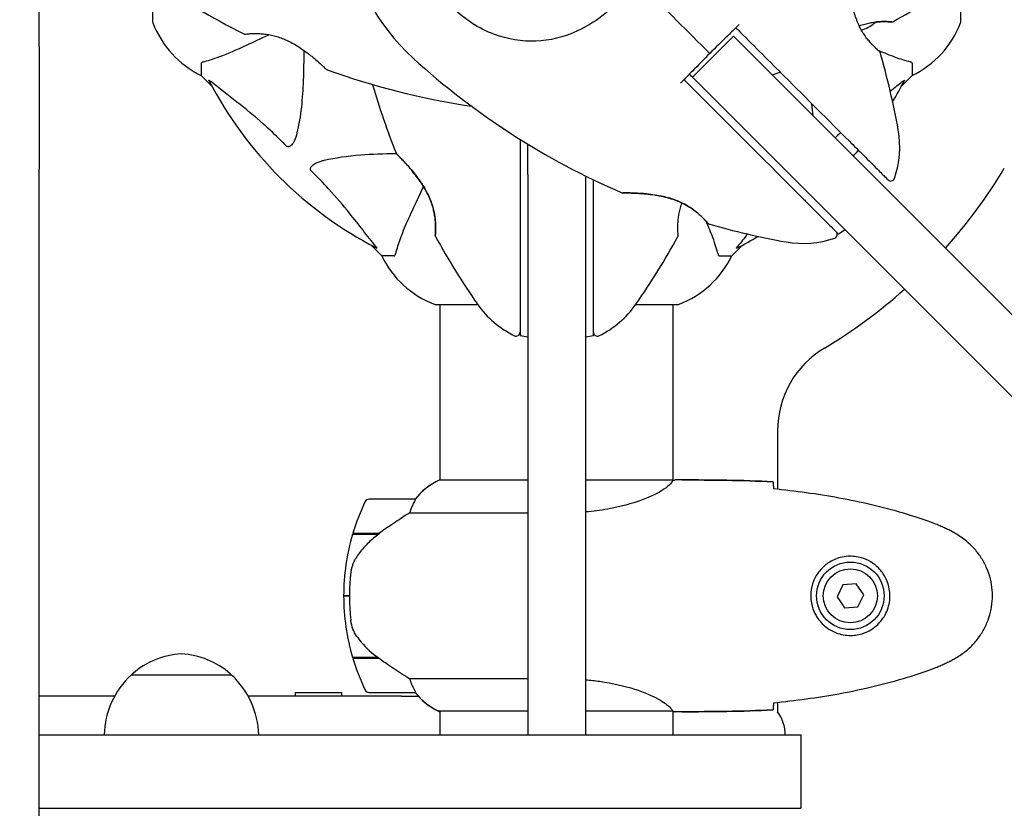
# Model space of a CAD drawing. Units: millimetres. Extents: x 13708 to 26225, y 2312 to 18916.
# Drawn here: x 18816 to 19071, y 13751 to 13955 of the extents above; entities that cross this region are included whole.
import ezdxf

# ---------------------------------------------------------------- set-up
doc = ezdxf.new("R2010")
doc.units = ezdxf.units.MM
doc.header["$LTSCALE"] = 100
doc.layers.add('Widoczne (ISO)', color=7, linetype='Continuous', lineweight=25)
doc.layers.add('Wymiar (ISO)', color=116, linetype='Continuous', lineweight=18)
doc.styles.add('Tekst etykiety (ISO)', font='tahoma.ttf')
doc.dimstyles.new('Domyślne (ISO)', dxfattribs={"dimscale": 100, "dimtxt": 3.5, "dimasz": 2.5, "dimexe": 3.175, "dimexo": 0, "dimgap": 0.762, "dimtad": 1, "dimtoh": 1, "dimdec": 0, "dimrnd": 1e-08, "dimzin": 0, "dimtxsty": 'Tekst etykiety (ISO)', "dimcen": 0.09, "dimdle": 10, "dimclrd": 256, "dimclre": 256, "dimclrt": 256, "dimadec": 0, "dimazin": 0, "dimtfac": 0.714286, "dimtdec": 0, "dimtmove": 0, "dimatfit": 3, "dimfxl": 0, "dimtolj": 1, "dimtzin": 0, "dimlwd": -1, "dimlwe": -1, "dimarcsym": 0})

# ---------------------------------------------------------------- blocks, each defined once
blk = doc.blocks.new('*D4')
at = {"layer": 'Defpoints', "color": 0}
for p in [(22955.1, 17469.85), (14155.1, 6501.25), (22955.1, 6501.25)]:
    blk.add_point(p, dxfattribs=at)
at = {"layer": 'Wymiar (ISO)'}
for p, q in [((22955.1, 17469.85), (13837.6, 17469.85)), ((14155.1, 17219.85), (14155.1, 6751.25)), ((22955.1, 6501.25), (13837.6, 6501.25))]:
    blk.add_line(p, q, dxfattribs=at)
for points in [[(14113.43, 17219.85), (14196.76, 17219.85), (14155.1, 17469.85)], [(14113.43, 6751.25), (14196.76, 6751.25), (14155.1, 6501.25)]]:
    blk.add_solid(points, dxfattribs=at)
at = {"layer": 'Wymiar (ISO)', "insert": (13714.56, 11985.55), "char_height": 350, "attachment_point": 2, "rotation": 90, "style": 'Tekst etykiety (ISO)'}
blk.add_mtext('\\A1;10969', dxfattribs=at)
blk = doc.blocks.new('*D5')
at = {"layer": 'Defpoints', "color": 0}
for p in [(24755.1, 18469.85), (24755.1, 15669.85), (14775.6, 13750.55)]:
    blk.add_point(p, dxfattribs=at)
at = {"layer": 'Wymiar (ISO)'}
for p, q in [((14775.6, 13750.55), (14775.6, 18787.35)), ((24755.1, 15669.85), (24755.1, 18787.35)), ((15025.6, 18469.85), (24505.1, 18469.85))]:
    blk.add_line(p, q, dxfattribs=at)
for points in [[(15025.6, 18511.51), (15025.6, 18428.18), (14775.6, 18469.85)], [(24505.1, 18511.51), (24505.1, 18428.18), (24755.1, 18469.85)]]:
    blk.add_solid(points, dxfattribs=at)
at = {"layer": 'Wymiar (ISO)', "insert": (19765.35, 18909.92), "char_height": 350, "attachment_point": 2, "style": 'Tekst etykiety (ISO)'}
blk.add_mtext('\\A1;9979', dxfattribs=at)

msp = doc.modelspace()

# ---------------------------------------------------------------- linework, layer by layer
at = {"layer": 'Widoczne (ISO)'}
for p, q in [((18821.1, 13947.74), (18821.1, 14166.34)), ((18850.5, 13965.11), (18850.5, 13954.25)), ((19059.69, 13954.25), (19059.69, 13965.11)), ((19000.81, 13950.44), (18990.2, 13939.83)), ((19000.81, 13950.44), (19012.22, 13939.03)), ((18821.1, 13947.74), (18821.1, 13923.97)), ((18863.1, 13943.41), (18863.1, 13940.25)), ((19047.1, 13943.41), (19047.1, 13940.25)), ((18863.1, 13940.25), (18865.84, 13937.5)), ((18865.84, 13937.5), (18863.1, 13940.25)), ((19044.35, 13937.5), (19047.1, 13940.25)), ((19047.1, 13940.25), (19044.35, 13937.5)), ((19001.61, 13928.43), (18990.2, 13939.83)), ((19439.74, 13511.51), (19012.22, 13939.03)), ((19001.61, 13928.43), (19429.13, 13500.91)), ((18821.1, 13923.97), (18821.1, 13915.99)), ((18947.6, 13914.6), (18947.6, 13922.5)), ((18821.1, 13904.24), (18821.1, 13915.99)), ((18947.6, 13914.6), (18947.6, 13769.55)), ((18962.6, 13769.55), (18962.6, 13914.24)), ((18821.1, 13658.56), (18821.1, 13904.24)), ((19029.72, 13900.32), (19028.06, 13899.15)), ((18907.05, 13896.29), (18909.8, 13893.55)), ((18909.8, 13893.55), (18907.05, 13896.29)), ((19000.4, 13893.55), (19003.14, 13896.29)), ((19003.14, 13896.29), (19000.4, 13893.55)), ((18912.96, 13893.55), (18909.8, 13893.55)), ((18997.23, 13893.55), (19000.4, 13893.55)), ((18923.8, 13880.95), (18934.66, 13880.95)), ((18924.95, 13835.45), (18924.95, 13880.95)), ((18975.54, 13880.95), (18986.4, 13880.95)), ((18985.25, 13835.47), (18985.25, 13880.95)), ((18947.6, 13872.51), (18945.6, 13872.87)), ((18964.6, 13872.87), (18962.6, 13872.51)), ((19012.25, 13848.25), (19012.25, 13833.13)), ((18947.6, 13835.45), (18924.69, 13835.45)), ((18985.2, 13835.45), (18962.6, 13835.45)), ((18987.54, 13835.55), (18985.79, 13835.55)), ((18918.45, 13830.55), (18906.45, 13830.55)), ((18917.04, 13827.03), (18947.6, 13827.03)), ((18902.28, 13821.55), (18909.05, 13821.55)), ((18902.34, 13821.75), (18909.15, 13821.75)), ((18907.4, 13821.75), (18907.4, 13821.55)), ((18907.51, 13821.55), (18907.51, 13821.75)), ((18907.77, 13821.75), (18907.77, 13821.55)), ((18907.83, 13821.75), (18907.83, 13821.55)), ((18908.36, 13821.55), (18908.36, 13821.75)), ((18908.58, 13821.75), (18908.58, 13821.55)), ((18909.07, 13821.75), (18909.07, 13821.56)), ((18909.15, 13821.75), (18909.34, 13821.75)), ((19029.14, 13808.41), (19027.64, 13805.28)), ((19032.59, 13808.67), (19029.14, 13808.41)), ((19034.55, 13805.81), (19032.59, 13808.67)), ((18901.45, 13805.55), (18899.95, 13805.55)), ((18899.95, 13805.55), (18901.45, 13805.55)), ((19027.64, 13805.28), (19029.6, 13802.42)), ((19033.05, 13802.69), (19034.55, 13805.81)), ((19029.6, 13802.42), (19033.05, 13802.69)), ((18908.87, 13789.55), (18902.28, 13789.55)), ((18909.15, 13789.35), (18902.34, 13789.35)), ((18907.4, 13789.55), (18907.4, 13789.35)), ((18907.51, 13789.35), (18907.51, 13789.55)), ((18907.77, 13789.55), (18907.77, 13789.35)), ((18907.83, 13789.55), (18907.83, 13789.35)), ((18908.36, 13789.35), (18908.36, 13789.55)), ((18908.58, 13789.55), (18908.58, 13789.35)), ((18909.07, 13789.4), (18909.07, 13789.35)), ((18870.95, 13785.05), (18844.95, 13785.05)), ((18947.6, 13784.06), (18917.04, 13784.06)), ((18887.36, 13780.55), (18899.36, 13780.55)), ((18887.36, 13780.55), (18887.36, 13779.55)), ((18899.36, 13780.55), (18899.36, 13779.55)), ((18906.45, 13780.55), (18918.45, 13780.55)), ((18840.66, 13779.55), (18821.1, 13779.55)), ((18914.95, 13779.55), (18875.23, 13779.55)), ((18914.95, 13779.55), (18919.3, 13779.55)), ((19012.25, 13777.97), (19012.25, 13775.55)), ((18924.4, 13775.82), (18947.6, 13775.82)), ((18924.69, 13775.64), (18924.95, 13775.64)), ((18924.95, 13769.55), (18924.95, 13775.82)), ((18962.6, 13775.82), (18984.96, 13775.82)), ((18985.25, 13769.55), (18985.25, 13775.7)), ((18987.54, 13775.55), (18985.79, 13775.55)), ((18821.1, 13769.55), (18937.77, 13769.55)), ((18937.77, 13769.55), (18971.19, 13769.55)), ((18971.19, 13769.55), (19018.29, 13769.55)), ((19018.29, 13769.55), (19018.29, 13750.55)), ((18821.1, 13750.55), (18937.77, 13750.55)), ((18937.77, 13750.55), (18971.19, 13750.55)), ((18971.19, 13750.55), (19018.29, 13750.55))]:
    msp.add_line(p, q, dxfattribs=at)
for radius in [8.75, 7]:
    msp.add_circle((19031.1, 13805.55), radius, dxfattribs=at)
for centre, radius, start, end in [((18955.1, 13985.55), 55.2, 150.0482, 227.662), ((18961.55, 14124.26), 194.07, 235.1334, 243.2249), ((18948.65, 14124.26), 194.07, 298.7826, 304.8666), ((18851.5, 13954.25), 1, 180, 200.8133), ((18851.5, 13954.25), 1, 180, 200.8133), ((18873.94, 13962.77), 25, 200.8133, 244.3044), ((18873.94, 13962.77), 25, 200.8133, 244.3044), ((19031.1, 13961.21), 9.67, 290.214, 312.4192), ((19041.85, 13954.61), 0.5, 265.447, 298.7826), ((19036.26, 13962.77), 25, 295.6956, 339.1867), ((19036.26, 13962.77), 25, 295.6956, 339.1867), ((19058.69, 13954.25), 1, 339.1867, 0), ((19058.69, 13954.25), 1, 339.1867, 0), ((18874.35, 13951.45), 0.5, 243.2249, 276.4412), ((19038.31, 13946.08), 0.5, 16.2174, 49.553), ((18852.45, 13892.02), 194.07, 10.1334, 16.2174), ((19048.62, 14088.19), 194.07, 227.662, 246.7412), ((18895.85, 13942.19), 0.5, 226.562, 250.1586), ((18961.55, 14124.26), 194.07, 250.1586, 261.5538), ((18948.65, 14124.26), 194.07, 288.6863, 289.3432), ((18955.1, 13985.55), 101.36, 207.3738, 242.6262), ((19093.81, 13992), 194.07, 196.1884, 201.7412), ((18955.1, 13985.55), 101.36, 329.0663, 332.6262), ((19018.88, 13921.77), 25, 340.9445, 10.1334), ((18914.02, 13920.3), 0.5, 201.7412, 224.778), ((18955.1, 13985.55), 101.36, 319.2432, 320.3777), ((18955.1, 13985.55), 135, 318.1847, 329.1069), ((19041.56, 13913.93), 1, 225, 340.9445), ((18972.19, 13910.36), 0.5, 246.7412, 269.778), ((18994.56, 13902.33), 0.5, 220.447, 253.7826), ((19048.62, 14088.19), 194.07, 253.7826, 259.8666), ((19026.71, 13899.08), 1, 289.0555, 45), ((18924.16, 13898.8), 0.5, 175.447, 208.7826), ((19093.81, 13992), 194.07, 208.7826, 214.8666), ((18816.38, 13992), 194.07, 325.1334, 331.2174), ((18986.03, 13898.8), 0.5, 331.2174, 4.553), ((18955.1, 13985.55), 101.36, 297.3738, 300.9337), ((19018.88, 13921.77), 25, 259.8666, 289.0555), ((18932.32, 13904.39), 25, 205.6956, 249.1867), ((18932.32, 13904.39), 25, 205.6956, 249.1867), ((18977.87, 13904.39), 25, 290.8133, 334.3044), ((18977.87, 13904.39), 25, 290.8133, 334.3044), ((18955.1, 13985.55), 135, 300.8931, 311.8153), ((18923.8, 13881.95), 1, 249.1867, 270), ((18923.8, 13881.95), 1, 249.1867, 270), ((18955.1, 13895.35), 25, 214.8666, 244.0555), ((18955.1, 13895.35), 25, 295.9445, 325.1334), ((18986.4, 13881.95), 1, 270, 290.8133), ((18986.4, 13881.95), 1, 270, 290.8133), ((18944.6, 13873.77), 1, 244.0555, 0), ((18965.6, 13873.77), 1, 180, 295.9445), ((19037.25, 13848.25), 25, 120.8931, 180), ((18931.19, 13820.84), 16, 113.9755, 142.6307), ((18931.19, 13820.84), 16, 115.9828, 142.6307), ((18956.06, 13805.55), 56.11, 154.1852, 163.2199), ((18906.45, 13829.55), 1, 90, 154.1852), ((18918.45, 13829.55), 1, 88.5824, 90), ((18956.06, 13805.55), 56.11, 163.433, 180), ((18956.06, 13805.55), 56.11, 180, 196.567), ((18859.15, 13769.58), 21, 93.2935, 131.3246), ((18856.74, 13769.58), 21, 48.6754, 86.7065), ((18956.06, 13805.55), 56.11, 196.7801, 205.8148), ((18859.94, 13768.95), 22, 132.9566, 178.4343), ((18845.95, 13784.6), 1, 131.3246, 153.5321), ((18869.95, 13784.6), 1, 26.4679, 48.6754), ((18855.96, 13768.95), 22, 1.5657, 47.0434), ((18906.45, 13781.55), 1, 205.8148, 270), ((18918.45, 13781.55), 1, 270, 271.4176), ((18931.19, 13790.26), 16, 217.3693, 246.0245), ((18931.19, 13790.26), 16, 217.3693, 244.0172), ((18924.4, 13776.32), 0.5, 244.0172, 270), ((18924.4, 13776.05), 0.5, 305.3151, 333.6624), ((19004.25, 13769.55), 10, 0, 36.8699)]:
    msp.add_arc(centre, radius, start, end, dxfattribs=at)
for centre, major_axis, ratio, start_param, end_param in [((19033.79, 13961.21), (0, -9.19), 0.439633, 0.038435, 0.160483), ((18910.66, 13821.09), (12.43, 8.81), 0.085302, 1.617054, 1.638925)]:
    msp.add_ellipse(centre, major_axis=major_axis, ratio=ratio, start_param=start_param, end_param=end_param, dxfattribs=at)
for points, knots in [([(19038.64, 13946.46), (19038.64, 13946.46), (19038.6, 13946.49), (19038.47, 13946.61), (19038.36, 13946.7), (19038.09, 13946.94), (19037.92, 13947.09), (19037.53, 13947.46), (19037.31, 13947.67), (19036.84, 13948.15), (19036.58, 13948.42), (19036.06, 13949.01), (19035.79, 13949.33), (19035.25, 13950.02), (19034.99, 13950.38), (19034.48, 13951.13), (19034.24, 13951.52), (19033.77, 13952.34), (19033.54, 13952.77), (19033.12, 13953.67), (19032.92, 13954.14), (19032.53, 13955.14), (19032.36, 13955.67), (19032.01, 13956.81), (19031.86, 13957.43), (19031.57, 13958.73), (19031.44, 13959.42), (19031.22, 13960.85), (19031.13, 13961.59), (19031.03, 13962.67), (19031, 13963.02), (19030.95, 13963.69), (19030.92, 13964.01), (19030.87, 13964.91), (19030.85, 13965.45), (19030.82, 13966.38), (19030.81, 13966.77), (19030.79, 13967.39), (19030.79, 13967.63), (19030.79, 13968.01), (19030.79, 13968.16), (19030.78, 13968.39), (19030.78, 13968.46), (19030.78, 13968.46)], [-1.680048, -1.680048, -1.680048, -1.680048, -1.516036, -1.516036, -1.349931, -1.349931, -1.182492, -1.182492, -1.016732, -1.016732, -0.853593, -0.853593, -0.695436, -0.695436, -0.544543, -0.544543, -0.397581, -0.397581, -0.252375, -0.252375, -0.10089, -0.10089, 0.063714, 0.063714, 0.249174, 0.249174, 0.460411, 0.460411, 0.696489, 0.696489, 0.814568, 0.814568, 0.928117, 0.928117, 1.142095, 1.142095, 1.321936, 1.321936, 1.474461, 1.474461, 1.607979, 1.607979, 1.77459, 1.77459, 1.77459, 1.77459]), ([(18973.31, 13961.19), (18971.16, 13959.17), (18969, 13957.24), (18964.79, 13954.12), (18962.77, 13952.87), (18956.87, 13950.09), (18953.2, 13949.27), (18946.06, 13949), (18942.44, 13949.6), (18936.94, 13951.65), (18934.98, 13952.63), (18931.7, 13954.76), (18930.33, 13955.81), (18929.06, 13956.97)], [0.437394, 0.437394, 0.437394, 0.437394, 1.335665, 1.335665, 2.108644, 2.108644, 3.44936, 3.44936, 4.840595, 4.840595, 5.656639, 5.656639, 6.296646, 6.296646, 6.296646, 6.296646]), ([(19033.38, 13953.12), (19033.53, 13953.17), (19033.68, 13953.22), (19034.29, 13953.42), (19034.76, 13953.55), (19035.66, 13953.77), (19036.1, 13953.86), (19036.95, 13954), (19037.37, 13954.05), (19038.18, 13954.13), (19038.56, 13954.16), (19039.3, 13954.19), (19039.65, 13954.19), (19040.28, 13954.19), (19040.56, 13954.18), (19041.04, 13954.16), (19041.24, 13954.15), (19041.54, 13954.13), (19041.64, 13954.13), (19041.77, 13954.12), (19041.81, 13954.11), (19041.81, 13954.11)], [-3.098238, -3.098238, -3.098238, -3.098238, -3.051451, -3.051451, -2.903662, -2.903662, -2.75807, -2.75807, -2.610572, -2.610572, -2.457406, -2.457406, -2.297033, -2.297033, -2.133025, -2.133025, -1.965731, -1.965731, -1.82289, -1.82289, -1.680048, -1.680048, -1.680048, -1.680048]), ([(19041.81, 13954.11), (19041.81, 13954.11), (19041.76, 13954.12), (19041.58, 13954.13), (19041.44, 13954.14), (19041.08, 13954.16), (19040.86, 13954.17), (19040.32, 13954.19), (19040.02, 13954.2), (19039.34, 13954.19), (19038.97, 13954.18), (19038.27, 13954.14), (19037.95, 13954.11), (19037.62, 13954.08)], [-1.6800483, -1.6800483, -1.6800483, -1.6800483, -1.5160361, -1.5160361, -1.3499306, -1.3499306, -1.1824924, -1.1824924, -1.0167321, -1.0167321, -0.8535927, -0.8535927, -0.7316399, -0.7316399, -0.7316399, -0.7316399]), ([(18874.4, 13950.95), (18874.4, 13950.95), (18874.45, 13950.96), (18874.63, 13950.98), (18874.76, 13950.99), (18875.12, 13951.03), (18875.35, 13951.05), (18875.88, 13951.08), (18876.19, 13951.1), (18876.87, 13951.12), (18877.24, 13951.12), (18878.04, 13951.1), (18878.46, 13951.08), (18879.33, 13951), (18879.77, 13950.95), (18880.67, 13950.81), (18881.12, 13950.72), (18882.04, 13950.5), (18882.5, 13950.38), (18883.43, 13950.08), (18883.9, 13949.91), (18884.87, 13949.52), (18885.37, 13949.29), (18886.4, 13948.78), (18886.93, 13948.49), (18888.04, 13947.83), (18888.6, 13947.47), (18889.74, 13946.69), (18890.32, 13946.26), (18891.14, 13945.63), (18891.41, 13945.42), (18892.17, 13944.8), (18892.64, 13944.41), (18893.45, 13943.71), (18893.8, 13943.4), (18894.37, 13942.88), (18894.6, 13942.67), (18894.97, 13942.33), (18895.11, 13942.2), (18895.31, 13942), (18895.38, 13941.94), (18895.48, 13941.85), (18895.5, 13941.82), (18895.5, 13941.82)], [-1.670426, -1.670426, -1.670426, -1.670426, -1.506902, -1.506902, -1.341279, -1.341279, -1.174001, -1.174001, -1.007842, -1.007842, -0.843818, -0.843818, -0.684575, -0.684575, -0.532983, -0.532983, -0.386198, -0.386198, -0.242391, -0.242391, -0.093746, -0.093746, 0.066234, 0.066234, 0.24486, 0.24486, 0.447157, 0.447157, 0.673502, 0.673502, 0.788155, 0.788155, 1.010678, 1.010678, 1.20757, 1.20757, 1.373826, 1.373826, 1.518853, 1.518853, 1.637616, 1.637616, 1.75638, 1.75638, 1.75638, 1.75638]), ([(19001.47, 13952.61), (19000.74, 13951.89), (19000, 13951.16), (18997.74, 13948.94), (18996.21, 13947.44), (18994.69, 13945.95)], [9.0036319, 9.0036319, 9.0036319, 9.0036319, 9.2941564, 9.2941564, 9.8897117, 9.8897117, 9.8897117, 9.8897117]), ([(19001.47, 13952.61), (19001.84, 13952.24), (19002.21, 13951.87), (19006.42, 13947.66), (19010.27, 13943.81), (19019.77, 13934.31), (19025.38, 13928.7), (19030.77, 13923.31)], [5.532828, 5.532828, 5.532828, 5.532828, 5.690096, 5.690096, 7.329606, 7.329606, 9.772808, 9.772808, 9.772808, 9.772808]), ([(18863.61, 13943.8), (18864.63, 13944.07), (18866.04, 13944.47), (18869.99, 13945.93), (18872.32, 13946.95), (18874.8, 13948.1)], [-2.891193, -2.891193, -2.891193, -2.891193, -1.528317, -1.528317, 0, 0, 0, 0]), ([(18889.6, 13946.78), (18889.64, 13941.36), (18889.49, 13936.46), (18888.73, 13929.74), (18888.36, 13927.5), (18887.86, 13925.38)], [-6.2831, -6.2831, -6.2831, -6.2831, -3.871284, -3.871284, -2.578772, -2.578772, -2.578772, -2.578772]), ([(18994.69, 13945.95), (18993.21, 13944.43), (18991.7, 13942.9), (18989.48, 13940.64), (18988.76, 13939.9), (18988.04, 13939.17)], [34.7828406, 34.7828406, 34.7828406, 34.7828406, 35.3783959, 35.3783959, 35.6691337, 35.6691337, 35.6691337, 35.6691337]), ([(19038.23, 13946.82), (19039.02, 13946.47), (19039.8, 13946.14), (19042, 13945.25), (19043.37, 13944.75), (19045.32, 13944.15), (19045.99, 13943.96), (19046.59, 13943.8)], [-2.338294, -2.338294, -2.338294, -2.338294, -1.830403, -1.830403, -0.841646, -0.841646, -0.273627, -0.273627, -0.273627, -0.273627]), ([(18863.61, 13943.8), (18863.45, 13943.76), (18863.31, 13943.71), (18863.14, 13943.58), (18863.1, 13943.51), (18863.1, 13943.41)], [0, 0, 0, 0, 0.1541752, 0.1541752, 0.2866473, 0.2866473, 0.2866473, 0.2866473]), ([(19047.1, 13943.41), (19047.1, 13943.49), (19047.07, 13943.55), (19046.94, 13943.69), (19046.79, 13943.75), (19046.59, 13943.8)], [0, 0, 0, 0, 0.0651008, 0.0651008, 0.1767336, 0.1767336, 0.1767336, 0.1767336]), ([(18989.46, 13940.58), (18989.34, 13940.46), (18989.22, 13940.34), (18988.75, 13939.87), (18988.4, 13939.52), (18988.04, 13939.16)], [0.1024049, 0.1024049, 0.1024049, 0.1024049, 0.1531841, 0.1531841, 0.3055229, 0.3055229, 0.3055229, 0.3055229]), ([(18865.08, 13938.94), (18865.06, 13938.98), (18865.05, 13939.01), (18865.08, 13939.03), (18865.1, 13939.03), (18865.19, 13938.98), (18865.26, 13938.94), (18865.39, 13938.84), (18865.46, 13938.79), (18865.53, 13938.73)], [0.66790836, 0.66790836, 0.66790836, 0.66790836, 0.68756319, 0.68756319, 0.70698655, 0.70698655, 0.72910654, 0.72910654, 0.74763999, 0.74763999, 0.74763999, 0.74763999]), ([(18885.03, 13922.07), (18884.63, 13922.48), (18884.22, 13922.9), (18882.26, 13924.84), (18880.73, 13926.28), (18874.56, 13931.76), (18869.99, 13935.12), (18865.53, 13938.73)], [-3.292921, -3.292921, -3.292921, -3.292921, -3.092582, -3.092582, -2.344532, -2.344532, -0.096806, -0.096806, -0.096806, -0.096806]), ([(18988.04, 13939.16), (18988.43, 13938.77), (18988.83, 13938.38), (18998.82, 13928.39), (19008.48, 13918.73), (19017.55, 13909.65)], [-4.248844, -4.248844, -4.248844, -4.248844, -4.082736, -4.082736, 0, 0, 0, 0]), ([(19044.67, 13938.73), (19044.68, 13938.74), (19044.68, 13938.74), (19044.81, 13938.85), (19044.93, 13938.93), (19045.06, 13939.01), (19045.1, 13939.03), (19045.14, 13939.02), (19045.14, 13939), (19045.12, 13938.96), (19045.12, 13938.95), (19045.11, 13938.94)], [0.8751293, 0.8751293, 0.8751293, 0.8751293, 0.8786792, 0.8786792, 0.9337906, 0.9337906, 0.9692974, 0.9692974, 1.0016433, 1.0016433, 1.0082698, 1.0082698, 1.0082698, 1.0082698]), ([(18887.86, 13925.38), (18887.49, 13923.8), (18886.98, 13922.76), (18886.45, 13922.23), (18886.23, 13922.01), (18886.01, 13921.88), (18885.7, 13921.81), (18885.59, 13921.8), (18885.4, 13921.83), (18885.33, 13921.86), (18885.2, 13921.93), (18885.14, 13921.97), (18885.07, 13922.03), (18885.05, 13922.05), (18885.03, 13922.07)], [4.2161666, 4.2161666, 4.2161666, 4.2161666, 4.692072, 4.692072, 4.692072, 4.8854145, 4.8854145, 4.96663, 4.96663, 5.010038, 5.010038, 5.039388, 5.039388, 5.0498949, 5.0498949, 5.0498949, 5.0498949]), ([(19030.77, 13923.31), (19031.41, 13922.66), (19032.05, 13922.03), (19033.29, 13920.78), (19033.91, 13920.17), (19034.5, 13919.58)], [0, 0, 0, 0, 0.2927692, 0.2927692, 0.5855384, 0.5855384, 0.5855384, 0.5855384]), ([(18894.93, 13918.31), (18897.77, 13918.97), (18900.91, 13919.43), (18907.24, 13919.93), (18910.31, 13920.04), (18913.58, 13920.05)], [-5.840535, -5.840535, -5.840535, -5.840535, -4.312329, -4.312329, -3.048201, -3.048201, -3.048201, -3.048201]), ([(18913.66, 13919.94), (18913.66, 13919.94), (18913.68, 13919.92), (18913.78, 13919.83), (18913.85, 13919.76), (18914.03, 13919.57), (18914.15, 13919.45), (18914.45, 13919.14), (18914.62, 13918.96), (18915.04, 13918.52), (18915.29, 13918.26), (18915.86, 13917.65), (18916.18, 13917.29), (18916.91, 13916.47), (18917.32, 13916), (18918.18, 13914.95), (18918.65, 13914.36), (18919.33, 13913.44), (18919.55, 13913.13), (18919.99, 13912.5), (18920.19, 13912.19), (18920.77, 13911.27), (18921.14, 13910.64), (18921.76, 13909.45), (18922.02, 13908.9), (18922.47, 13907.83), (18922.66, 13907.33), (18922.97, 13906.35), (18923.1, 13905.89), (18923.32, 13904.99), (18923.41, 13904.55), (18923.55, 13903.69), (18923.6, 13903.27), (18923.68, 13902.46), (18923.71, 13902.08), (18923.74, 13901.35), (18923.74, 13901), (18923.74, 13900.37), (18923.73, 13900.09), (18923.71, 13899.6), (18923.7, 13899.4), (18923.68, 13899.11), (18923.68, 13899.01), (18923.67, 13898.87), (18923.66, 13898.84), (18923.66, 13898.84)], [-5.135325, -5.135325, -5.135325, -5.135325, -5.01869, -5.01869, -4.899461, -4.899461, -4.77145, -4.77145, -4.630815, -4.630815, -4.470475, -4.470475, -4.284616, -4.284616, -4.07056, -4.07056, -3.834097, -3.834097, -3.716513, -3.716513, -3.603757, -3.603757, -3.391802, -3.391802, -3.211601, -3.211601, -3.051451, -3.051451, -2.903662, -2.903662, -2.75807, -2.75807, -2.610572, -2.610572, -2.457406, -2.457406, -2.297033, -2.297033, -2.133025, -2.133025, -1.965731, -1.965731, -1.82289, -1.82289, -1.680048, -1.680048, -1.680048, -1.680048]), ([(18923.66, 13898.84), (18923.66, 13898.84), (18923.67, 13898.88), (18923.68, 13899.06), (18923.69, 13899.2), (18923.71, 13899.56), (18923.72, 13899.79), (18923.74, 13900.32), (18923.75, 13900.63), (18923.74, 13901.31), (18923.73, 13901.68), (18923.68, 13902.47), (18923.65, 13902.88), (18923.54, 13903.75), (18923.47, 13904.18), (18923.3, 13905.07), (18923.2, 13905.53), (18922.95, 13906.44), (18922.8, 13906.9), (18922.47, 13907.84), (18922.28, 13908.31), (18921.84, 13909.29), (18921.59, 13909.79), (18921.02, 13910.84), (18920.7, 13911.38), (18919.98, 13912.51), (18919.59, 13913.09), (18918.73, 13914.25), (18918.27, 13914.84), (18917.58, 13915.68), (18917.36, 13915.95), (18916.92, 13916.46), (18916.71, 13916.7), (18916.11, 13917.37), (18915.74, 13917.78), (18915.11, 13918.45), (18914.84, 13918.73), (18914.41, 13919.18), (18914.24, 13919.36), (18913.97, 13919.63), (18913.87, 13919.73), (18913.71, 13919.9), (18913.66, 13919.94), (18913.66, 13919.94)], [-1.680048, -1.680048, -1.680048, -1.680048, -1.516036, -1.516036, -1.349931, -1.349931, -1.182492, -1.182492, -1.016732, -1.016732, -0.853593, -0.853593, -0.695436, -0.695436, -0.544543, -0.544543, -0.397581, -0.397581, -0.252375, -0.252375, -0.10089, -0.10089, 0.063714, 0.063714, 0.249174, 0.249174, 0.460411, 0.460411, 0.696489, 0.696489, 0.814568, 0.814568, 0.928117, 0.928117, 1.142095, 1.142095, 1.321936, 1.321936, 1.474461, 1.474461, 1.607979, 1.607979, 1.77459, 1.77459, 1.77459, 1.77459]), ([(18891.62, 13915.48), (18891.61, 13915.49), (18891.61, 13915.49), (18891.55, 13915.55), (18891.51, 13915.6), (18891.44, 13915.71), (18891.41, 13915.77), (18891.37, 13915.91), (18891.36, 13915.99), (18891.36, 13916.22), (18891.4, 13916.36), (18891.54, 13916.63), (18891.66, 13916.77), (18891.78, 13916.9), (18892.22, 13917.33), (18893, 13917.76), (18894.4, 13918.18), (18894.66, 13918.25), (18894.93, 13918.31)], [3.5334714, 3.5334714, 3.5334714, 3.5334714, 3.5360525, 3.5360525, 3.5562458, 3.5562458, 3.5793269, 3.5793269, 3.6167663, 3.6167663, 3.6956214, 3.6956214, 3.804605, 3.804605, 3.804605, 4.1935737, 4.1935737, 4.2774028, 4.2774028, 4.2774028, 4.2774028]), ([(19034.5, 13919.58), (19035.82, 13918.25), (19037.04, 13917.04), (19038.94, 13915.14), (19039.68, 13914.4), (19040.62, 13913.46), (19040.85, 13913.23), (19040.86, 13913.22)], [0, 0, 0, 0, 0.646909, 0.646909, 1.260855, 1.260855, 1.839247, 1.839247, 1.839247, 1.839247]), ([(18908.28, 13895.98), (18906.11, 13898.66), (18903.87, 13901.6), (18899.82, 13906.62), (18898.04, 13908.73), (18894.63, 13912.46), (18893.15, 13913.98), (18891.62, 13915.48)], [-3.381682, -3.381682, -3.381682, -3.381682, -2.051079, -2.051079, -1.136838, -1.136838, -0.473976, -0.473976, -0.473976, -0.473976]), ([(18964.6, 13887.72), (18964.6, 13895.4), (18964.6, 13903.38), (18964.6, 13912.06), (18964.6, 13912.66), (18964.6, 13913.26)], [-9.772808, -9.772808, -9.772808, -9.772808, -7.329606, -7.329606, -7.147496, -7.147496, -7.147496, -7.147496]), ([(18920.59, 13911.55), (18920.52, 13911.4), (18920.45, 13911.25), (18920.38, 13911.1), (18919.39, 13908.97), (18918.48, 13907.02), (18917.65, 13905.25)], [6.041755, 6.041755, 6.041755, 6.041755, 6.128315, 6.128315, 6.128315, 7.369492, 7.369492, 7.369492, 7.369492]), ([(18972.19, 13909.86), (18972.19, 13909.86), (18972.22, 13909.86), (18972.35, 13909.86), (18972.45, 13909.86), (18972.71, 13909.86), (18972.88, 13909.85), (18973.31, 13909.85), (18973.56, 13909.84), (18974.17, 13909.83), (18974.53, 13909.82), (18975.36, 13909.79), (18975.84, 13909.77), (18976.94, 13909.7), (18977.56, 13909.65), (18978.92, 13909.52), (18979.66, 13909.44), (18980.79, 13909.27), (18981.17, 13909.2), (18981.92, 13909.07), (18982.29, 13908.99), (18983.35, 13908.75), (18984.05, 13908.57), (18985.33, 13908.17), (18985.91, 13907.96), (18986.98, 13907.52), (18987.47, 13907.3), (18988.38, 13906.83), (18988.8, 13906.6), (18989.59, 13906.11), (18989.96, 13905.86), (18990.67, 13905.36), (18991.01, 13905.1), (18991.63, 13904.59), (18991.92, 13904.33), (18992.46, 13903.83), (18992.71, 13903.59), (18993.16, 13903.15), (18993.35, 13902.94), (18993.68, 13902.59), (18993.81, 13902.43), (18994.01, 13902.21), (18994.07, 13902.14), (18994.16, 13902.03), (18994.18, 13902.01), (18994.18, 13902.01)], [-5.135325, -5.135325, -5.135325, -5.135325, -5.01869, -5.01869, -4.899461, -4.899461, -4.77145, -4.77145, -4.630815, -4.630815, -4.470475, -4.470475, -4.284616, -4.284616, -4.07056, -4.07056, -3.834097, -3.834097, -3.716513, -3.716513, -3.603757, -3.603757, -3.391802, -3.391802, -3.211601, -3.211601, -3.051451, -3.051451, -2.903662, -2.903662, -2.75807, -2.75807, -2.610572, -2.610572, -2.457406, -2.457406, -2.297033, -2.297033, -2.133025, -2.133025, -1.965731, -1.965731, -1.82289, -1.82289, -1.680048, -1.680048, -1.680048, -1.680048]), ([(18994.18, 13902.01), (18994.18, 13902.01), (18994.15, 13902.04), (18994.04, 13902.18), (18993.95, 13902.28), (18993.7, 13902.55), (18993.55, 13902.72), (18993.19, 13903.11), (18992.97, 13903.33), (18992.49, 13903.81), (18992.22, 13904.06), (18991.63, 13904.59), (18991.31, 13904.86), (18990.63, 13905.39), (18990.27, 13905.65), (18989.52, 13906.16), (18989.12, 13906.41), (18988.3, 13906.88), (18987.87, 13907.1), (18986.97, 13907.52), (18986.5, 13907.72), (18985.5, 13908.11), (18984.97, 13908.29), (18983.83, 13908.63), (18983.22, 13908.79), (18981.91, 13909.07), (18981.22, 13909.2), (18979.8, 13909.42), (18979.05, 13909.51), (18977.98, 13909.62), (18977.63, 13909.65), (18976.95, 13909.7), (18976.63, 13909.72), (18975.74, 13909.77), (18975.19, 13909.8), (18974.26, 13909.83), (18973.88, 13909.84), (18973.26, 13909.85), (18973.01, 13909.85), (18972.63, 13909.86), (18972.49, 13909.86), (18972.25, 13909.86), (18972.19, 13909.86), (18972.19, 13909.86)], [-1.680048, -1.680048, -1.680048, -1.680048, -1.516036, -1.516036, -1.349931, -1.349931, -1.182492, -1.182492, -1.016732, -1.016732, -0.853593, -0.853593, -0.695436, -0.695436, -0.544543, -0.544543, -0.397581, -0.397581, -0.252375, -0.252375, -0.10089, -0.10089, 0.063714, 0.063714, 0.249174, 0.249174, 0.460411, 0.460411, 0.696489, 0.696489, 0.814568, 0.814568, 0.928117, 0.928117, 1.142095, 1.142095, 1.321936, 1.321936, 1.474461, 1.474461, 1.607979, 1.607979, 1.77459, 1.77459, 1.77459, 1.77459]), ([(19017.55, 13909.65), (19018.22, 13908.99), (19018.88, 13908.33), (19020.16, 13907.05), (19020.78, 13906.43), (19021.39, 13905.81)], [-0.5855384, -0.5855384, -0.5855384, -0.5855384, -0.2927692, -0.2927692, 0, 0, 0, 0]), ([(18986.53, 13898.84), (18986.53, 13898.84), (18986.53, 13898.88), (18986.51, 13899.06), (18986.5, 13899.2), (18986.48, 13899.56), (18986.47, 13899.79), (18986.45, 13900.32), (18986.45, 13900.63), (18986.45, 13901.31), (18986.46, 13901.68), (18986.51, 13902.47), (18986.55, 13902.88), (18986.65, 13903.75), (18986.72, 13904.18), (18986.89, 13905.07), (18987, 13905.53), (18987.24, 13906.41), (18987.37, 13906.84), (18987.52, 13907.26)], [-1.680048, -1.680048, -1.680048, -1.680048, -1.516036, -1.516036, -1.349931, -1.349931, -1.182492, -1.182492, -1.016732, -1.016732, -0.853593, -0.853593, -0.695436, -0.695436, -0.544543, -0.544543, -0.397581, -0.397581, -0.262299, -0.262299, -0.262299, -0.262299]), ([(18917.65, 13905.25), (18916.81, 13903.44), (18916.04, 13901.71), (18914.8, 13898.64), (18914.3, 13897.27), (18913.7, 13895.32), (18913.51, 13894.66), (18913.35, 13894.06)], [-2.92386, -2.92386, -2.92386, -2.92386, -1.830399, -1.830399, -0.841636, -0.841636, -0.273628, -0.273628, -0.273628, -0.273628]), ([(19021.39, 13905.81), (19022.49, 13904.72), (19023.51, 13903.7), (19025.41, 13901.8), (19026.26, 13900.94), (19027.55, 13899.66), (19027.95, 13899.26), (19028.05, 13899.16), (19028.06, 13899.15), (19028.06, 13899.15)], [-3.680704, -3.680704, -3.680704, -3.680704, -3.169004, -3.169004, -2.577736, -2.577736, -1.932042, -1.932042, -1.839247, -1.839247, -1.839247, -1.839247]), ([(18996.84, 13894.06), (18996.57, 13895.08), (18996.17, 13896.49), (18995.01, 13899.62), (18994.45, 13900.98), (18993.83, 13902.42)], [-2.891192, -2.891192, -2.891192, -2.891192, -1.528318, -1.528318, -0.596697, -0.596697, -0.596697, -0.596697]), ([(18908.28, 13895.98), (18908.29, 13895.97), (18908.29, 13895.96), (18908.4, 13895.83), (18908.48, 13895.71), (18908.56, 13895.58), (18908.58, 13895.54), (18908.57, 13895.51), (18908.55, 13895.51), (18908.51, 13895.52), (18908.5, 13895.53), (18908.49, 13895.53)], [0.8751293, 0.8751293, 0.8751293, 0.8751293, 0.8786792, 0.8786792, 0.9337906, 0.9337906, 0.9692974, 0.9692974, 1.0016433, 1.0016433, 1.0082698, 1.0082698, 1.0082698, 1.0082698]), ([(19001.7, 13895.53), (19001.66, 13895.51), (19001.63, 13895.5), (19001.61, 13895.53), (19001.62, 13895.55), (19001.66, 13895.64), (19001.71, 13895.71), (19001.8, 13895.84), (19001.86, 13895.91), (19001.91, 13895.98)], [0.66790836, 0.66790836, 0.66790836, 0.66790836, 0.68756319, 0.68756319, 0.70698655, 0.70698655, 0.72910654, 0.72910654, 0.74763999, 0.74763999, 0.74763999, 0.74763999]), ([(18912.96, 13893.55), (18913.04, 13893.55), (18913.1, 13893.57), (18913.24, 13893.7), (18913.3, 13893.85), (18913.35, 13894.06)], [0, 0, 0, 0, 0.0651008, 0.0651008, 0.1767336, 0.1767336, 0.1767336, 0.1767336]), ([(18996.84, 13894.06), (18996.88, 13893.9), (18996.93, 13893.76), (18997.06, 13893.59), (18997.13, 13893.55), (18997.23, 13893.55)], [0, 0, 0, 0, 0.1541752, 0.1541752, 0.2866473, 0.2866473, 0.2866473, 0.2866473]), ([(18945.6, 13887.72), (18945.6, 13886.77), (18945.6, 13885.85), (18945.6, 13884.04), (18945.6, 13883.15), (18945.6, 13882.29)], [-0.5855384, -0.5855384, -0.5855384, -0.5855384, -0.2927692, -0.2927692, 0, 0, 0, 0]), ([(18964.6, 13882.29), (18964.6, 13883.15), (18964.6, 13884.04), (18964.6, 13885.85), (18964.6, 13886.77), (18964.6, 13887.72)], [-0.5855384, -0.5855384, -0.5855384, -0.5855384, -0.2927692, -0.2927692, 0, 0, 0, 0]), ([(18945.6, 13882.29), (18945.6, 13880.74), (18945.6, 13879.3), (18945.6, 13876.61), (18945.6, 13875.4), (18945.6, 13873.58), (18945.6, 13873.02), (18945.6, 13872.88), (18945.6, 13872.87), (18945.6, 13872.87)], [-3.680704, -3.680704, -3.680704, -3.680704, -3.169004, -3.169004, -2.577736, -2.577736, -1.932042, -1.932042, -1.839247, -1.839247, -1.839247, -1.839247]), ([(18964.6, 13872.87), (18964.6, 13872.87), (18964.6, 13873.22), (18964.6, 13874.62), (18964.6, 13875.72), (18964.6, 13878.54), (18964.6, 13880.33), (18964.6, 13882.29)], [-1.839247, -1.839247, -1.839247, -1.839247, -1.260855, -1.260855, -0.646909, -0.646909, 0, 0, 0, 0]), ([(18985.2, 13835.45), (18985.1, 13835.31), (18984.94, 13834.99), (18984.17, 13834.16), (18983.63, 13833.68), (18981.43, 13832.19), (18979.41, 13831.18), (18974.55, 13829.39), (18971.56, 13828.57), (18966.41, 13827.67), (18964.53, 13827.43), (18962.6, 13827.27)], [0.437394, 0.437394, 0.437394, 0.437394, 1.335665, 1.335665, 2.108644, 2.108644, 3.44936, 3.44936, 4.840595, 4.840595, 5.581029, 5.581029, 5.581029, 5.581029]), ([(18985.2, 13835.45), (18985.46, 13835.51), (18985.67, 13835.55), (18985.79, 13835.55), (18985.79, 13835.55), (18985.79, 13835.55)], [2.9230718, 2.9230718, 2.9230718, 2.9230718, 3.1347187, 3.1347187, 3.136385, 3.136385, 3.136385, 3.136385]), ([(19011.1, 13835.08), (19011.12, 13834.86), (19011.13, 13834.54), (19011.16, 13833.95), (19011.17, 13833.74), (19011.18, 13833.5)], [34.7828406, 34.7828406, 34.7828406, 34.7828406, 35.3783959, 35.3783959, 35.6691337, 35.6691337, 35.6691337, 35.6691337]), ([(19052.96, 13824.21), (19050.29, 13825.21), (19047.58, 13826.11), (19042.1, 13827.75), (19039.33, 13828.48), (19033.76, 13829.78), (19030.96, 13830.36), (19025.33, 13831.38), (19022.5, 13831.83), (19016.85, 13832.61), (19014.02, 13832.95), (19011.19, 13833.24)], [0, 0, 0, 0, 0.849868, 0.849868, 1.699736, 1.699736, 2.549604, 2.549604, 3.399472, 3.399472, 4.249236, 4.249236, 4.249236, 4.249236]), ([(18918.25, 13829.98), (18918.08, 13829.65), (18917.88, 13829.26), (18917.46, 13828.28), (18917.24, 13827.68), (18917.04, 13827.03)], [0, 0, 0, 0, 0.2028161, 0.2028161, 0.4461333, 0.4461333, 0.4461333, 0.4461333]), ([(18918.47, 13830.55), (18918.47, 13830.55), (18918.47, 13830.55), (18918.48, 13830.54), (18918.49, 13830.52), (18918.46, 13830.42), (18918.44, 13830.36), (18918.36, 13830.2), (18918.31, 13830.11), (18918.25, 13829.98)], [0, 0, 0, 0, 0.0892681, 0.0892681, 0.2434802, 0.2434802, 0.344433, 0.344433, 0.4329441, 0.4329441, 0.4329441, 0.4329441]), ([(18917.04, 13827.03), (18916.73, 13826.84), (18916.41, 13826.63), (18914.93, 13825.69), (18913.66, 13824.85), (18911.3, 13823.25), (18910.21, 13822.5), (18909.15, 13821.75)], [-2.553905, -2.553905, -2.553905, -2.553905, -2.410923, -2.410923, -1.933986, -1.933986, -1.54469, -1.54469, -1.54469, -1.54469]), ([(19058.39, 13821.61), (19058.05, 13821.81), (19057.7, 13822.01), (19056.99, 13822.39), (19056.64, 13822.57), (19055.92, 13822.93), (19055.56, 13823.11), (19054.83, 13823.44), (19054.46, 13823.61), (19053.72, 13823.92), (19053.34, 13824.07), (19052.96, 13824.21)], [0, 0, 0, 0, 0.1171077, 0.1171077, 0.2342154, 0.2342154, 0.351323, 0.351323, 0.4684307, 0.4684307, 0.5855384, 0.5855384, 0.5855384, 0.5855384]), ([(18909.06, 13821.55), (18908.58, 13821.21), (18908.11, 13820.84), (18907.2, 13820.08), (18906.76, 13819.69), (18905.93, 13818.87), (18905.53, 13818.45), (18904.77, 13817.59), (18904.41, 13817.14), (18903.72, 13816.23), (18903.4, 13815.77), (18903.1, 13815.29)], [0, 0, 0, 0, 0.1751235, 0.1751235, 0.3502469, 0.3502469, 0.5253704, 0.5253704, 0.7004938, 0.7004938, 0.8756173, 0.8756173, 0.8756173, 0.8756173]), ([(19058.39, 13789.48), (19059.33, 13790.02), (19060.24, 13790.65), (19061.89, 13792), (19062.63, 13792.72), (19063.97, 13794.24), (19064.57, 13795.05), (19065.63, 13796.74), (19066.08, 13797.62), (19066.84, 13799.43), (19067.14, 13800.35), (19067.6, 13802.24), (19067.75, 13803.2), (19067.9, 13805.13), (19067.9, 13806.09), (19067.74, 13808.01), (19067.58, 13808.97), (19067.11, 13810.85), (19066.8, 13811.77), (19066.04, 13813.55), (19065.59, 13814.42), (19064.54, 13816.08), (19063.95, 13816.87), (19062.64, 13818.36), (19061.92, 13819.06), (19060.29, 13820.41), (19059.36, 13821.06), (19058.39, 13821.61)], [0, 0, 0, 0, 0.309737, 0.309737, 0.601073, 0.601073, 0.885288, 0.885288, 1.162586, 1.162586, 1.437627, 1.437627, 1.709863, 1.709863, 1.980965, 1.980965, 2.253779, 2.253779, 2.525671, 2.525671, 2.801201, 2.801201, 3.078831, 3.078831, 3.362527, 3.362527, 3.680704, 3.680704, 3.680704, 3.680704]), ([(18903.1, 13815.29), (18902.95, 13815.06), (18902.81, 13814.81), (18902.56, 13814.31), (18902.44, 13814.04), (18902.24, 13813.51), (18902.15, 13813.23), (18901.99, 13812.67), (18901.93, 13812.39), (18901.82, 13811.81), (18901.78, 13811.52), (18901.75, 13811.24)], [0, 0, 0, 0, 0.0831461, 0.0831461, 0.1662923, 0.1662923, 0.2494384, 0.2494384, 0.3325845, 0.3325845, 0.4157306, 0.4157306, 0.4157306, 0.4157306]), ([(19030.73, 13795.3), (19030.04, 13795.33), (19029.37, 13795.42), (19027.7, 13795.82), (19026.75, 13796.21), (19025.38, 13797.02), (19024.9, 13797.36), (19023.59, 13798.47), (19022.83, 13799.36), (19021.79, 13801.17), (19021.45, 13801.98), (19020.9, 13804), (19020.78, 13805.24), (19020.98, 13807.48), (19021.23, 13808.47), (19021.99, 13810.38), (19022.53, 13811.27), (19023.82, 13812.84), (19024.56, 13813.51), (19025.86, 13814.38), (19026.36, 13814.65), (19027.4, 13815.12), (19027.95, 13815.32), (19029.15, 13815.63), (19029.82, 13815.74), (19031.65, 13815.84), (19032.84, 13815.72), (19034.82, 13815.13), (19035.61, 13814.79), (19037.34, 13813.76), (19038.22, 13813.01), (19039.56, 13811.41), (19040.06, 13810.6), (19040.99, 13808.54), (19041.3, 13807.21), (19041.39, 13804.57), (19041.17, 13803.21), (19040.23, 13800.71), (19039.5, 13799.53), (19037.57, 13797.46), (19036.3, 13796.59), (19033.85, 13795.61), (19032.72, 13795.37), (19031.33, 13795.29), (19031.03, 13795.29), (19030.73, 13795.3)], [-6.909916, -6.909916, -6.909916, -6.909916, -6.678187, -6.678187, -6.307421, -6.307421, -6.099272, -6.099272, -5.691755, -5.691755, -5.410793, -5.410793, -5.04443, -5.04443, -4.733913, -4.733913, -4.389128, -4.389128, -4.031248, -4.031248, -3.824879, -3.824879, -3.618512, -3.618512, -3.383004, -3.383004, -3.001582, -3.001582, -2.738223, -2.738223, -2.395647, -2.395647, -2.112934, -2.112934, -1.715272, -1.715272, -1.315068, -1.315068, -0.909692, -0.909692, -0.460238, -0.460238, -0.101058, -0.101058, 0, 0, 0, 0]), ([(18901.75, 13811.24), (18901.73, 13811.06), (18901.71, 13810.87), (18901.66, 13810.35), (18901.63, 13809.99), (18901.57, 13809.19), (18901.54, 13808.75), (18901.49, 13807.8), (18901.47, 13807.3), (18901.45, 13806.37), (18901.45, 13805.96), (18901.45, 13805.55), (18901.45, 13805.28), (18901.45, 13805.01), (18901.46, 13804.31), (18901.47, 13803.9), (18901.49, 13803.3), (18901.5, 13803.09), (18901.53, 13802.49), (18901.55, 13802.14), (18901.6, 13801.54), (18901.62, 13801.29), (18901.66, 13800.71), (18901.69, 13800.4), (18901.75, 13799.86), (18901.77, 13799.62), (18901.81, 13799.32), (18901.82, 13799.23), (18901.83, 13799.14)], [6.914575, 6.914575, 6.914575, 6.914575, 7.025602, 7.025602, 7.185634, 7.185634, 7.334276, 7.334276, 7.470354, 7.470354, 7.570079, 7.570079, 7.570079, 7.635772, 7.635772, 7.74088, 7.74088, 7.801274, 7.801274, 7.91791, 7.91791, 8.016058, 8.016058, 8.170389, 8.170389, 8.327265, 8.327265, 8.406835, 8.406835, 8.406835, 8.406835]), ([(18903.3, 13795.12), (18902.92, 13795.66), (18902.6, 13796.27), (18902.09, 13797.64), (18901.92, 13798.37), (18901.83, 13799.14)], [0, 0, 0, 0, 0.2223532, 0.2223532, 0.4551306, 0.4551306, 0.4551306, 0.4551306]), ([(18903.3, 13795.12), (18903.67, 13794.6), (18904.05, 13794.09), (18905.78, 13792.03), (18907.28, 13790.68), (18908.87, 13789.55)], [0.5724832, 0.5724832, 0.5724832, 0.5724832, 0.6422282, 0.6422282, 0.8608733, 0.8608733, 0.8608733, 0.8608733]), ([(18908.87, 13789.55), (18910.17, 13788.62), (18911.51, 13787.69), (18913.53, 13786.34), (18914.23, 13785.87), (18915.67, 13784.93), (18916.39, 13784.47), (18917.04, 13784.06)], [0, 0, 0, 0, 0.481827, 0.481827, 0.74882, 0.74882, 1.050013, 1.050013, 1.050013, 1.050013]), ([(19052.96, 13786.88), (19053.34, 13787.03), (19053.72, 13787.17), (19054.46, 13787.49), (19054.83, 13787.65), (19055.56, 13787.99), (19055.92, 13788.16), (19056.64, 13788.52), (19056.99, 13788.71), (19057.7, 13789.09), (19058.05, 13789.28), (19058.39, 13789.48)], [0, 0, 0, 0, 0.1171077, 0.1171077, 0.2342154, 0.2342154, 0.351323, 0.351323, 0.4684307, 0.4684307, 0.5855384, 0.5855384, 0.5855384, 0.5855384]), ([(19011.19, 13777.86), (19014.02, 13778.15), (19016.85, 13778.48), (19022.5, 13779.26), (19025.33, 13779.71), (19030.96, 13780.73), (19033.76, 13781.31), (19039.33, 13782.62), (19042.1, 13783.35), (19047.58, 13784.98), (19050.29, 13785.88), (19052.96, 13786.88)], [5.523572, 5.523572, 5.523572, 5.523572, 6.373336, 6.373336, 7.223204, 7.223204, 8.073072, 8.073072, 8.92294, 8.92294, 9.772808, 9.772808, 9.772808, 9.772808]), ([(18917.04, 13784.06), (18917.19, 13783.56), (18917.36, 13783.08), (18917.78, 13782.05), (18918.03, 13781.53), (18918.25, 13781.11)], [0.0001663, 0.0001663, 0.0001663, 0.0001663, 0.190884, 0.190884, 0.4484016, 0.4484016, 0.4484016, 0.4484016]), ([(18962.6, 13783.83), (18963.82, 13783.72), (18965.03, 13783.59), (18969.56, 13782.95), (18972.62, 13782.24), (18977.82, 13780.58), (18979.9, 13779.67), (18982.86, 13778.01), (18983.77, 13777.3), (18984.71, 13776.37), (18984.92, 13776.08), (18985.05, 13775.88)], [0.735413, 0.735413, 0.735413, 0.735413, 1.115261, 1.115261, 2.198537, 2.198537, 3.266815, 3.266815, 4.24236, 4.24236, 4.896886, 4.896886, 4.896886, 4.896886]), ([(18918.25, 13781.11), (18918.3, 13781.01), (18918.38, 13780.86), (18918.48, 13780.62), (18918.49, 13780.58), (18918.48, 13780.55), (18918.48, 13780.55), (18918.47, 13780.55), (18918.47, 13780.55), (18918.47, 13780.55)], [0, 0, 0, 0, 0.0649331, 0.0649331, 0.1383366, 0.1383366, 0.1704192, 0.1704192, 0.1962839, 0.1962839, 0.1962839, 0.1962839]), ([(19011.18, 13777.59), (19011.17, 13777.36), (19011.16, 13777.14), (19011.13, 13776.55), (19011.12, 13776.24), (19011.1, 13776.01)], [9.0036319, 9.0036319, 9.0036319, 9.0036319, 9.2941564, 9.2941564, 9.8897117, 9.8897117, 9.8897117, 9.8897117]), ([(18984.88, 13775.82), (18984.95, 13775.8), (18985.02, 13775.78), (18985.17, 13775.72), (18985.24, 13775.7), (18985.37, 13775.65), (18985.43, 13775.63), (18985.53, 13775.6), (18985.57, 13775.59), (18985.62, 13775.57), (18985.64, 13775.57), (18985.68, 13775.56), (18985.7, 13775.55), (18985.79, 13775.55)], [9.0270792, 9.0270792, 9.0270792, 9.0270792, 9.1268237, 9.1268237, 9.259591, 9.259591, 9.3923584, 9.3923584, 9.5251257, 9.5251257, 9.5915094, 9.5915094, 9.6578931, 9.6578931, 9.6578931, 9.6578931]), ([(18984.98, 13775.83), (18984.98, 13775.83), (18984.98, 13775.83), (18984.99, 13775.83), (18984.99, 13775.83), (18985, 13775.83), (18985.01, 13775.83), (18985.03, 13775.83), (18985.04, 13775.84), (18985.06, 13775.85), (18985.06, 13775.87), (18985.05, 13775.88), (18985.05, 13775.88), (18985.05, 13775.88)], [-0.6769435, -0.6769435, -0.6769435, -0.6769435, -0.6754271, -0.6754271, -0.6691157, -0.6691157, -0.6591481, -0.6591481, -0.6186601, -0.6186601, -0.5430404, -0.5430404, -0.5428072, -0.5428072, -0.5428072, -0.5428072]), ([(18985.25, 13775.63), (18985.49, 13775.58), (18985.67, 13775.55), (18985.79, 13775.55), (18985.79, 13775.55), (18985.79, 13775.55)], [2.936644, 2.936644, 2.936644, 2.936644, 3.1347187, 3.1347187, 3.136385, 3.136385, 3.136385, 3.136385])]:
    msp.add_open_spline(points, degree=3, knots=knots, dxfattribs=at)
for points in [[(18994.69, 13945.95), (18988.97, 13951.67), (18983.33, 13957.31), (18978.04, 13962.6)], [(18978.04, 13962.6), (18983.33, 13957.31), (18988.97, 13951.67), (18994.69, 13945.95)], [(19002.35, 13953.47), (19002.06, 13953.19), (19001.77, 13952.9), (19001.47, 13952.61)], [(18874.8, 13948.1), (18876.56, 13948.92), (18878.5, 13949.83), (18880.61, 13950.81)], [(18990.2, 13939.83), (18989.96, 13940.08), (18989.71, 13940.33), (18989.46, 13940.58)], [(18988.04, 13939.17), (18987.75, 13938.88), (18987.46, 13938.58), (18987.17, 13938.29)], [(18988.04, 13939.16), (18988.04, 13939.17), (18988.04, 13939.17), (18988.04, 13939.17)], [(19044.67, 13938.73), (19043.62, 13937.88), (19042.54, 13937.03), (19041.43, 13936.16)], [(19021.51, 13929.74), (19021.35, 13930.78), (19021.22, 13931.86), (19021.11, 13932.97)], [(19028.62, 13925.46), (19028.13, 13925.01), (19027.65, 13924.54), (19027.17, 13924.08)], [(18945.6, 13923.73), (18945.6, 13911.5), (18945.6, 13899.27), (18945.6, 13887.72)], [(19004.49, 13899.21), (19003.63, 13898.13), (19002.78, 13897.05), (19001.91, 13895.98)], [(19011.1, 13835.08), (19003, 13835.47), (18995.03, 13835.55), (18987.54, 13835.55)], [(18987.54, 13835.55), (18995.03, 13835.55), (19003, 13835.47), (19011.1, 13835.08)], [(19011.18, 13833.5), (19011.18, 13833.41), (19011.19, 13833.31), (19011.19, 13833.21)], [(19011.19, 13777.89), (19011.19, 13777.79), (19011.18, 13777.69), (19011.18, 13777.59)], [(18984.98, 13775.83), (18984.97, 13775.82), (18984.96, 13775.82), (18984.96, 13775.82)], [(18987.54, 13775.55), (18995.03, 13775.55), (19003, 13775.63), (19011.1, 13776.01)], [(19011.1, 13776.01), (19003, 13775.63), (18995.03, 13775.55), (18987.54, 13775.55)]]:
    msp.add_open_spline(points, degree=3, dxfattribs=at)

# ---------------------------------------------------------------- dimensions: what is measured, and where the dimension line sits
at = {"layer": 'Wymiar (ISO)'}
for base, p1, p2, angle, picture, middle in [((24755.09686, 18469.84668), (14775.5969, 13750.54668), (24755.09686, 15669.84668), 180, '*D5', (19765.34688, 18469.84668)), ((14155.1, 6501.25), (22955.1, 17469.85), (22955.1, 6501.25), 90, '*D4', (14155.1, 11985.55))]:
    dim = msp.add_linear_dim(base=base, p1=p1, p2=p2, angle=angle, dimstyle='Domyślne (ISO)', override={"dimtoh": 0, "dimdec": 0, "dimtp": 0, "dimtm": 0, "dimtdec": 0, "dimtofl": 0, "dimatfit": 1}, dxfattribs=at)
    dim.commit()
    dim.dimension.update_dxf_attribs({"geometry": picture, "text_midpoint": middle, "dimtype": 160})

doc.saveas('drawing.dxf')
